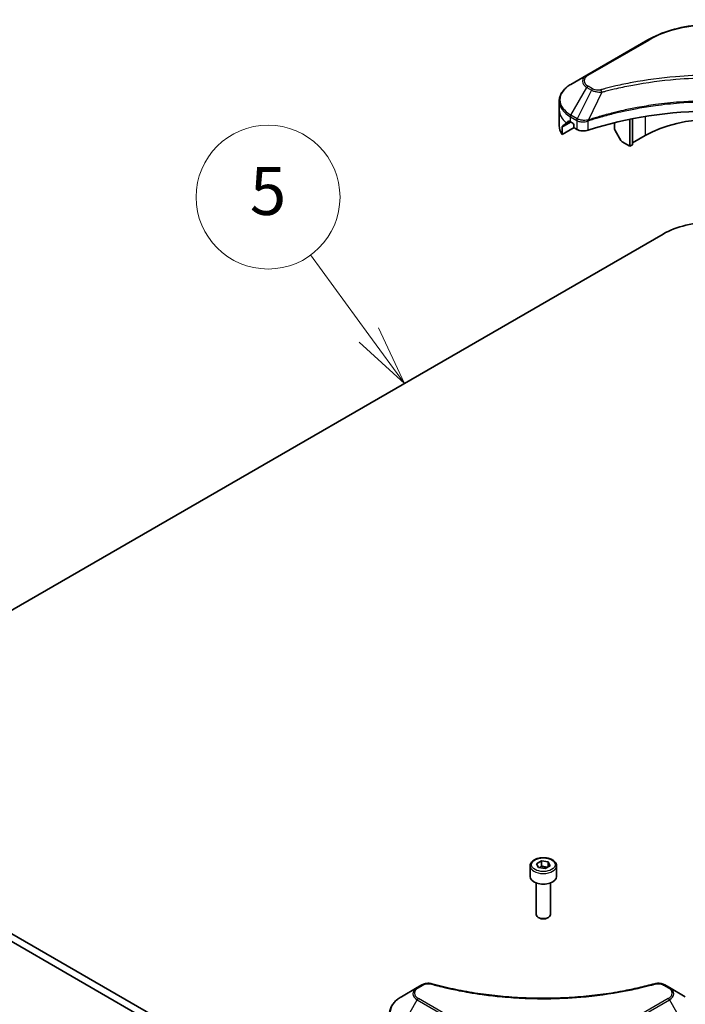
# Model space of a CAD drawing. Units: millimetres. Extents: x -1914 to 5575, y 28 to 1433.
# Drawn here: x -486 to -347, y 637 to 842 of the extents above; entities that cross this region are included whole.
import ezdxf

# ---------------------------------------------------------------- set-up
doc = ezdxf.new("R2010")
doc.units = ezdxf.units.MM
doc.header["$LTSCALE"] = 3.5
for name, color, linetype, lineweight in [('Symbol (TK)', 100, 'Continuous', 18), ('Visible (ISO)', 7, 'Continuous', 35), ('Visible Narrow (ISO)', 7, 'Continuous', 25)]:
    doc.layers.add(name, color=color, linetype=linetype, lineweight=lineweight)
doc.styles.add('Note Text (TK2)', font='txt')

# ---------------------------------------------------------------- blocks, each defined once
blk = doc.blocks.new('Balloon6')
at = {"layer": 'Symbol (TK)', "color": 100}
for p, q in [((314.743, 157.647), (312.301, 160.985)), ((316.219, 155.629), (315.146, 157.942)), ((314.339, 157.352), (316.219, 155.629)), ((314.743, 157.647), (316.219, 155.629))]:
    blk.add_line(p, q, dxfattribs=at)
at = {"layer": 'Symbol (TK)'}
blk.add_circle((310.536, 163.397), 3, dxfattribs=at)
at = {"layer": 'Symbol (TK)', "color": 7, "insert": (310.536, 163.392), "char_height": 2, "attachment_point": 5, "style": 'Note Text (TK2)'}
blk.add_mtext('5', dxfattribs=at)

msp = doc.modelspace()

# ---------------------------------------------------------------- linework, layer by layer
at = {"layer": 'Visible (ISO)'}
for p, q in [((-354.8744, 837.7583), (-367.6023, 830.4098)), ((-367.6023, 830.4098), (-370.9307, 828.4881)), ((-373.3774, 823.1211), (-373.3774, 824.9933)), ((-373.3774, 819.8551), (-373.3774, 823.1211)), ((-358.6599, 815.5685), (-358.6599, 821.2178)), ((-358.0942, 815.8951), (-358.0942, 821.3311)), ((-372.7428, 818.0522), (-372.7428, 819.5965)), ((-370.2651, 819.4828), (-372.7428, 818.0522)), ((-371.0343, 820.6716), (-370.5393, 820.3859)), ((-370.3272, 820.0184), (-370.3272, 819.6918)), ((-370.1151, 819.3244), (-369.7287, 819.1014)), ((-361.8419, 820.5), (-361.8419, 819.2077)), ((-360.5313, 816.7685), (-361.7384, 818.8593)), ((-355.4779, 817.8139), (-358.0942, 816.3034)), ((-358.6599, 815.5685), (-360.2813, 816.5046)), ((-358.0942, 815.8951), (-358.6599, 815.5685)), ((-516.2211, 702.3102), (-351.7303, 797.279)), ((-387.0856, 593.3998), (-535.578, 679.1319)), ((-535.578, 677.499), (-387.0856, 591.7668)), ((-379.4412, 665.5373), (-379.4412, 663.3327)), ((-378.0853, 665.9979), (-377.0647, 666.5872)), ((-377.7118, 665.193), (-378.0853, 665.9979)), ((-376.3176, 664.9773), (-377.7118, 665.193)), ((-377.0647, 666.5872), (-375.6705, 666.3715)), ((-377.0647, 665.5257), (-377.0647, 666.5872)), ((-375.297, 665.5665), (-376.3176, 664.9773)), ((-375.6705, 666.3715), (-375.297, 665.5665)), ((-375.6705, 666.3715), (-375.6705, 665.3509)), ((-373.9412, 665.5373), (-373.9412, 663.3327)), ((-378.1912, 662.002), (-378.1912, 655.4182)), ((-375.1912, 662.002), (-375.1912, 655.4182)), ((-377.5349, 654.6806), (-377.7518, 654.8058)), ((-375.8474, 654.6806), (-375.6305, 654.8058)), ((-402.0122, 640.712), (-402.9577, 640.1661)), ((-350.4246, 640.1661), (-351.3701, 640.712)), ((-402.9577, 640.1661), (-406.2861, 638.2444)), ((-347.0962, 638.2444), (-350.4246, 640.1661))]:
    msp.add_line(p, q, dxfattribs=at)
for centre, major_axis, ratio, start_param, end_param in [((-341.3358, 792.9107), (52, 0), 0.57735027, 1.04765332, 2.09393933), ((-341.3358, 809.6489), (-20, 0), 0.57735027, 3.92699082, 5.49778714), ((-365.3774, 819.8551), (-8, 0), 0.57735027, 0, 0.40100139), ((-365.3774, 824.4275), (-7.9882, -5.5845), 0.07779162, 5.61090462, 5.81849498), ((-365.3774, 824.4275), (-7.9882, -5.5845), 0.07779162, 5.51726778, 5.61090462), ((-365.3774, 823.9376), (8, 0), 0.57735027, 3.88203974, 3.92699082), ((-370.5393, 820.1409), (-0.15, 0.2598), 0.57735027, 3.92699082, 5.49778714), ((-370.1151, 819.5694), (-0.15, 0.2598), 0.57735027, 0.78539816, 2.35619449), ((-361.4884, 819.0036), (-0.25, 0.433), 0.57735027, 0.78539816, 1.57079633), ((-368.3145, 819.9179), (2, 0), 0.57735027, 3.92699082, 5.23553198), ((-360.2813, 816.9128), (-0.25, 0.433), 0.57735027, 1.57079633, 2.35619449), ((-341.3358, 791.2778), (14.7, 0), 0.57735027, 0.78539816, 2.35619449), ((-376.6912, 663.3327), (2.75, 0), 0.57735027, 3.14159265, 6.28318531), ((-376.6912, 655.4182), (1.5, 0), 0.57735027, 3.14159265, 6.28318531), ((-376.6912, 655.1678), (1.1933, 0), 0.57735027, 3.92699082, 5.49778714)]:
    msp.add_ellipse(centre, major_axis=major_axis, ratio=ratio, start_param=start_param, end_param=end_param, dxfattribs=at)
for points, knots in [([(-354.8744, 837.7583), (-353.4435, 838.5844), (-351.7958, 839.2745), (-348.2216, 840.326), (-346.2956, 840.687), (-342.3468, 841.0481), (-340.3248, 841.0481), (-336.3761, 840.687), (-334.45, 840.326), (-330.8758, 839.2745), (-329.2281, 838.5844), (-327.7972, 837.7583)], [3.14159265, 3.14159265, 3.14159265, 3.14159265, 3.45575192, 3.45575192, 3.76991118, 3.76991118, 4.08407045, 4.08407045, 4.39822972, 4.39822972, 4.71238898, 4.71238898, 4.71238898, 4.71238898]), ([(-370.9307, 828.4881), (-371.2281, 828.3165), (-371.5043, 828.13), (-372.008, 827.7298), (-372.2354, 827.516), (-372.6344, 827.0639), (-372.8061, 826.8254), (-373.0861, 826.3278), (-373.1944, 826.0685), (-373.3402, 825.5373), (-373.3774, 825.2653), (-373.3774, 824.9933)], [3.141592654, 3.141592654, 3.141592654, 3.141592654, 3.298672286, 3.298672286, 3.455751919, 3.455751919, 3.612831552, 3.612831552, 3.769911184, 3.769911184, 3.926990817, 3.926990817, 3.926990817, 3.926990817]), ([(-372.7133, 819.7136), (-372.7213, 819.7058), (-372.7283, 819.6934), (-372.7397, 819.6555), (-372.7428, 819.6272), (-372.7428, 819.5965)], [-0.0201836507, -0.0201836507, -0.0201836507, -0.0201836507, -0.0112759257, -0.0112759257, 0, 0, 0, 0]), ([(-371.2828, 820.8217), (-371.3082, 820.8378), (-371.3352, 820.8489), (-371.3843, 820.8558), (-371.4066, 820.8517), (-371.4282, 820.8392), (-371.4322, 820.8364), (-371.4361, 820.8332)], [0.1356732242, 0.1356732242, 0.1356732242, 0.1356732242, 0.1469944231, 0.1469944231, 0.158315622, 0.158315622, 0.1609890322, 0.1609890322, 0.1609890322, 0.1609890322]), ([(-379.4412, 665.5373), (-379.4412, 665.7086), (-379.4007, 665.8793), (-379.2455, 666.2084), (-379.1255, 666.3648), (-378.8092, 666.6591), (-378.6045, 666.7925), (-378.136, 667.0145), (-377.8703, 667.1014), (-377.311, 667.2188), (-377.0177, 667.2496), (-376.4313, 667.2538), (-376.1383, 667.2275), (-375.5781, 667.1195), (-375.3112, 667.0378), (-374.828, 666.8221), (-374.6119, 666.6879), (-374.2612, 666.3749), (-374.1241, 666.1964), (-373.9753, 665.8521), (-373.9412, 665.6949), (-373.9412, 665.5373)], [5.49778714, 5.49778714, 5.49778714, 5.49778714, 5.76358151, 5.76358151, 6.05320602, 6.05320602, 6.38130093, 6.38130093, 6.7200118, 6.7200118, 7.05614499, 7.05614499, 7.3907044, 7.3907044, 7.72661984, 7.72661984, 8.06527209, 8.06527209, 8.39487174, 8.39487174, 8.6393798, 8.6393798, 8.6393798, 8.6393798]), ([(-402.0122, 640.712), (-401.8951, 640.7795), (-401.77, 640.8365), (-401.507, 640.9311), (-401.3693, 640.9687), (-401.0854, 641.0244), (-400.9393, 641.0425), (-400.6434, 641.058), (-400.4936, 641.0555), (-400.1954, 641.0274), (-400.0471, 641.0021), (-399.9016, 640.9621)], [0, 0, 0, 0, 0.037500483, 0.037500483, 0.075000966, 0.075000966, 0.11250145, 0.11250145, 0.150001933, 0.150001933, 0.187502416, 0.187502416, 0.187502416, 0.187502416]), ([(-399.9016, 640.9621), (-399.1757, 640.7624), (-398.4511, 640.5741), (-396.9789, 640.2143), (-396.2358, 640.0438), (-394.737, 639.722), (-393.9814, 639.5708), (-392.459, 639.2878), (-391.6923, 639.156), (-390.1495, 638.9124), (-389.3733, 638.8004), (-387.8129, 638.5966), (-387.0288, 638.5047), (-385.454, 638.3412), (-384.6635, 638.2695), (-383.0776, 638.1465), (-382.2822, 638.0952), (-380.6883, 638.0131), (-379.8897, 637.9823), (-378.291, 637.9412), (-377.4909, 637.9309), (-375.8906, 637.9309), (-375.0905, 637.9412), (-373.4919, 637.9823), (-372.6934, 638.0131), (-371.0996, 638.0952), (-370.3043, 638.1465), (-368.7185, 638.2695), (-367.9281, 638.3412), (-366.3534, 638.5047), (-365.5693, 638.5966), (-364.009, 638.8004), (-363.2328, 638.9124), (-361.69, 639.156), (-360.9233, 639.2878), (-359.0204, 639.6415), (-357.891, 639.8757), (-355.6623, 640.3871), (-354.5696, 640.6626), (-353.4807, 640.9621)], [0, 0, 0, 0, 0.24131062, 0.24131062, 0.48262125, 0.48262125, 0.72393187, 0.72393187, 0.9652425, 0.9652425, 1.20655312, 1.20655312, 1.44786375, 1.44786375, 1.68917437, 1.68917437, 1.930485, 1.930485, 2.17179562, 2.17179562, 2.41310625, 2.41310625, 2.65441687, 2.65441687, 2.8957275, 2.8957275, 3.13703812, 3.13703812, 3.37834875, 3.37834875, 3.61965937, 3.61965937, 3.86097, 3.86097, 4.10228062, 4.10228062, 4.46424656, 4.46424656, 4.82621249, 4.82621249, 4.82621249, 4.82621249]), ([(-353.4807, 640.9621), (-353.3352, 641.0021), (-353.1868, 641.0274), (-352.8887, 641.0555), (-352.7389, 641.058), (-352.443, 641.0425), (-352.2969, 641.0244), (-352.013, 640.9687), (-351.8753, 640.9311), (-351.6123, 640.8365), (-351.4872, 640.7795), (-351.3701, 640.712)], [0, 0, 0, 0, 0.037500834, 0.037500834, 0.075001667, 0.075001667, 0.112502501, 0.112502501, 0.150003335, 0.150003335, 0.187504168, 0.187504168, 0.187504168, 0.187504168]), ([(-406.2861, 638.2444), (-406.5834, 638.0728), (-406.8597, 637.8863), (-407.3633, 637.4861), (-407.5907, 637.2723), (-407.9897, 636.8202), (-408.1614, 636.5817), (-408.4415, 636.0841), (-408.5498, 635.8248), (-408.6955, 635.2936), (-408.7328, 635.0216), (-408.7328, 634.7496)], [6.283185307, 6.283185307, 6.283185307, 6.283185307, 6.44026494, 6.44026494, 6.597344573, 6.597344573, 6.754424205, 6.754424205, 6.911503838, 6.911503838, 7.068583471, 7.068583471, 7.068583471, 7.068583471])]:
    msp.add_open_spline(points, degree=3, knots=knots, dxfattribs=at)
for points, weights in [([(-377.0647, 665.5257), (-377.3152, 665.2976), (-377.5324, 665.1652)], [1, 1.07039454817, 1.07672477615]), ([(-375.7523, 665.3036), (-376.3992, 665.2604), (-377.0647, 665.5257)], [1.01523736138, 1.14666441016, 1])]:
    msp.add_rational_spline(points, weights, degree=2, dxfattribs=at)
at = {"layer": 'Visible Narrow (ISO)'}
for p, q in [((-367.3523, 830.385), (-354.6244, 837.7335)), ((-370.9307, 822.0757), (-367.6023, 827.8407)), ((-367.6023, 827.8407), (-366.6568, 827.2949)), ((-366.4068, 827.5588), (-367.3523, 828.1047)), ((-366.6568, 827.2949), (-369.636, 821.3282)), ((-364.4815, 826.8721), (-367.2653, 821.0631)), ((-371.0343, 820.6716), (-371.0343, 821.7273)), ((-371.0343, 821.7273), (-369.7396, 820.9798)), ((-369.636, 821.3282), (-370.9307, 822.0757)), ((-355.4779, 821.8013), (-355.4779, 817.8139)), ((-372.7428, 819.5965), (-370.9575, 820.6273)), ((-371.0441, 820.6773), (-372.7133, 819.7136)), ((-371.898, 820.4451), (-371.2651, 820.8106)), ((-371.4361, 820.8332), (-371.4108, 820.8478)), ((-369.7287, 820.9734), (-369.7287, 819.1014)), ((-367.3153, 818.9176), (-367.3153, 820.8823)), ((-402.7077, 640.1413), (-401.7622, 640.6872)), ((-351.6201, 640.6872), (-350.6746, 640.1413)), ((-406.2861, 631.832), (-402.9577, 637.597)), ((-402.9577, 637.597), (-390.2297, 630.2486)), ((-389.9797, 630.5125), (-402.7077, 637.8609)), ((-350.6746, 637.8609), (-363.4026, 630.5125)), ((-363.1526, 630.2486), (-350.4246, 637.597)), ((-350.4246, 637.597), (-347.0962, 631.832))]:
    msp.add_line(p, q, dxfattribs=at)
for centre, major_axis, ratio, start_param, end_param in [((-341.3358, 830.0613), (18.7929, 0), 0.57735027, 0.78539816, 2.35619449), ((-354.6244, 837.3253), (-0.25, 0.433), 0.57735027, 5.49778714, 6.28318531), ((-365.3774, 829.1253), (-3.1464, 0), 0.57735027, 5.49778714, 7.06858347), ((-365.3774, 829.2448), (-2.7929, 0), 0.57735027, 5.49778714, 7.06858347), ((-367.3523, 829.9768), (-0.25, 0.433), 0.57735027, 5.49778714, 6.28318531), ((-365.3774, 825.2819), (-7.8536, 0), 0.57735027, 5.49778714, 7.06858347), ((-367.3523, 827.6964), (-0.25, -0.433), 0.57735027, 3.92699082, 4.71238898), ((-366.4068, 827.1505), (-0.25, -0.433), 0.57735027, 3.92699082, 4.71238898), ((-364.6789, 826.9495), (0.1326, -0.4821), 0.35119009, 1.31403463, 2.47714191), ((-365.3774, 824.9933), (-8, 0), 0.57735027, 0, 0.78539816), ((-365.3774, 823.1211), (-8, 0), 0.57735027, 0, 0.61795008), ((-370.6807, 821.9314), (-0.25, -0.433), 0.57735027, 4.71238898, 5.49778714), ((-369.386, 821.1839), (0.25, 0.433), 0.57735027, 1.57079633, 2.35619449), ((-369.3752, 821.1776), (-0.2535, -0.431), 0.57192456, 4.71650889, 5.50242059), ((-367.5651, 821.1324), (-0.2123, 0.4527), 0.32125202, 3.98495359, 4.38504572), ((-367.4996, 821.1589), (0.1573, -0.4746), 0.40712817, 0.88674396, 1.23511653), ((-376.6912, 665.5373), (-2.75, 0), 0.57735027, 0, 3.14159265), ((-401.7622, 640.279), (-0.25, 0.433), 0.57735027, 5.49778714, 6.28318531), ((-400.0342, 640.48), (0.1326, 0.4821), 0.35119009, 0, 0.66445074), ((-353.3481, 640.48), (-0.1326, 0.4821), 0.35119009, 5.61873456, 6.28318531), ((-351.6201, 640.279), (0.25, 0.433), 0.57735027, 0, 0.78539816), ((-400.7328, 638.8816), (-3.1464, 0), 0.57735027, 5.49778714, 7.06858347), ((-400.7328, 639.0011), (-2.7929, 0), 0.57735027, 5.49778714, 7.06858347), ((-402.7077, 639.7331), (-0.25, 0.433), 0.57735027, 5.49778714, 6.28318531), ((-350.6746, 639.7331), (0.25, 0.433), 0.57735027, 0, 0.78539816), ((-352.6495, 639.0011), (2.7929, 0), 0.57735027, 5.49778714, 7.06858347), ((-352.6495, 638.8816), (3.1464, 0), 0.57735027, 5.49778714, 7.06858347), ((-400.7328, 635.0382), (-7.8536, 0), 0.57735027, 5.49778714, 7.06858347), ((-402.7077, 637.4527), (-0.25, -0.433), 0.57735027, 3.92699082, 4.71238898), ((-350.6746, 637.4527), (0.25, -0.433), 0.57735027, 1.57079633, 2.35619449)]:
    msp.add_ellipse(centre, major_axis=major_axis, ratio=ratio, start_param=start_param, end_param=end_param, dxfattribs=at)
msp.add_ellipse((-376.6912, 665.7822), major_axis=(-2.45, 0), ratio=0.57735027, dxfattribs=at)
for points, knots in [([(-317.9927, 827.3577), (-318.0963, 827.3862), (-318.2001, 827.4146), (-318.431, 827.4771), (-318.5582, 827.5112), (-318.871, 827.5942), (-319.0568, 827.6428), (-319.4854, 827.7532), (-319.7284, 827.8145), (-320.289, 827.9533), (-320.6072, 828.0299), (-321.3419, 828.2023), (-321.7593, 828.2967), (-322.7237, 828.5069), (-323.2721, 828.6207), (-324.4917, 828.8609), (-325.1642, 828.985), (-326.7448, 829.2571), (-327.6559, 829.3991), (-329.7649, 829.694), (-330.9668, 829.8373), (-333.7474, 830.1124), (-335.331, 830.2279), (-338.607, 830.3824), (-340.3003, 830.4164), (-344.3827, 830.3878), (-346.7708, 830.2797), (-352.211, 829.8232), (-355.2474, 829.4122), (-359.3295, 828.641), (-360.4462, 828.4063), (-362.2979, 827.9769), (-363.0406, 827.7934), (-363.9862, 827.5453), (-364.1959, 827.4893), (-364.4964, 827.4078), (-364.5877, 827.3828), (-364.6789, 827.3577)], [0, 0, 0, 0, 0.0344265, 0.0344265, 0.07650467, 0.07650467, 0.1377084, 0.1377084, 0.21727325, 0.21727325, 0.32070756, 0.32070756, 0.45517217, 0.45517217, 0.62997615, 0.62997615, 0.8417425, 0.8417425, 1.12477817, 1.12477817, 1.49272454, 1.49272454, 1.97105483, 1.97105483, 2.47873595, 2.47873595, 3.19579554, 3.19579554, 4.127973, 4.127973, 4.4843018, 4.4843018, 4.72660511, 4.72660511, 4.79590965, 4.79590965, 4.82621249, 4.82621249, 4.82621249, 4.82621249]), ([(-364.4815, 826.8721), (-364.3902, 826.8965), (-364.3003, 826.9215), (-364.0023, 827.002), (-363.7944, 827.0573), (-362.8566, 827.3022), (-362.12, 827.4834), (-360.2838, 827.9073), (-359.1764, 828.139), (-355.1287, 828.9003), (-352.1181, 829.306), (-346.7242, 829.7567), (-344.3566, 829.8634), (-340.3092, 829.8916), (-338.6304, 829.8581), (-335.3823, 829.7055), (-333.8123, 829.5916), (-331.0554, 829.32), (-329.8638, 829.1785), (-327.7726, 828.8874), (-326.8692, 828.7472), (-325.3019, 828.4786), (-324.6351, 828.3561), (-323.4258, 828.119), (-322.8819, 828.0066), (-321.9256, 827.7991), (-321.5117, 827.7059), (-320.7831, 827.5357), (-320.4676, 827.4601), (-319.9116, 827.3231), (-319.6706, 827.2625), (-319.2456, 827.1535), (-319.0613, 827.1056), (-318.7511, 827.0236), (-318.6249, 826.9899), (-318.3959, 826.9282), (-318.2939, 826.8998), (-318.1902, 826.8721)], [-4.82621249, -4.82621249, -4.82621249, -4.82621249, -4.79590965, -4.79590965, -4.72660511, -4.72660511, -4.4843018, -4.4843018, -4.127973, -4.127973, -3.19579554, -3.19579554, -2.47873595, -2.47873595, -1.97105483, -1.97105483, -1.49272454, -1.49272454, -1.12477817, -1.12477817, -0.8417425, -0.8417425, -0.62997615, -0.62997615, -0.45517217, -0.45517217, -0.32070756, -0.32070756, -0.21727325, -0.21727325, -0.1377084, -0.1377084, -0.07650467, -0.07650467, -0.0344265, -0.0344265, 0, 0, 0, 0]), ([(-364.6789, 827.3577), (-364.7597, 827.3355), (-364.8447, 827.3184), (-365.0709, 827.2868), (-365.2151, 827.2799), (-365.544, 827.2907), (-365.7277, 827.3165), (-366.0877, 827.4065), (-366.2611, 827.4746), (-366.4068, 827.5588)], [0, 0, 0, 0, 0.026852665, 0.026852665, 0.069816928, 0.069816928, 0.125670471, 0.125670471, 0.187504168, 0.187504168, 0.187504168, 0.187504168]), ([(-366.6568, 827.2949), (-366.478, 827.1954), (-366.2698, 827.1107), (-365.835, 826.9847), (-365.6123, 826.94), (-365.2016, 826.8886), (-365.0174, 826.8755), (-364.7148, 826.868), (-364.5975, 826.8684), (-364.4815, 826.8721)], [-0.187504168, -0.187504168, -0.187504168, -0.187504168, -0.125670471, -0.125670471, -0.069816928, -0.069816928, -0.026852665, -0.026852665, 0, 0, 0, 0]), ([(-315.4063, 821.0631), (-315.6104, 821.1305), (-315.8144, 821.1977), (-316.5161, 821.4239), (-317.0172, 821.5792), (-318.4669, 822.011), (-319.4262, 822.2756), (-324.0497, 823.4516), (-327.8865, 824.1362), (-334.8248, 824.884), (-337.8913, 825.0542), (-343.4086, 825.0773), (-345.8588, 824.9874), (-349.9774, 824.6662), (-351.6577, 824.4861), (-354.5961, 824.0838), (-355.8621, 823.8808), (-358.0753, 823.4734), (-359.0286, 823.28), (-360.6965, 822.9098), (-361.4154, 822.7394), (-362.6092, 822.4383), (-363.0878, 822.3125), (-364.0585, 822.0471), (-364.5502, 821.9072), (-365.4133, 821.6516), (-365.7861, 821.5378), (-366.3385, 821.3643), (-366.5199, 821.3065), (-366.8895, 821.1871), (-367.0773, 821.1252), (-367.2653, 821.0631)], [-5.47772979, -5.47772979, -5.47772979, -5.47772979, -5.40661912, -5.40661912, -5.23453446, -5.23453446, -4.91295092, -4.91295092, -3.70555522, -3.70555522, -2.7767893, -2.7767893, -2.03555087, -2.03555087, -1.51897368, -1.51897368, -1.12160661, -1.12160661, -0.81593963, -0.81593963, -0.58081118, -0.58081118, -0.42169471, -0.42169471, -0.2557943, -0.2557943, -0.12817861, -0.12817861, -0.06549657, -0.06549657, 0, 0, 0, 0]), ([(-367.2504, 820.9087), (-367.0629, 820.9708), (-366.8748, 821.0322), (-366.5053, 821.1511), (-366.324, 821.2086), (-365.7718, 821.3814), (-365.3991, 821.4946), (-364.5364, 821.7491), (-364.0448, 821.8884), (-363.0746, 822.1526), (-362.5962, 822.2778), (-361.403, 822.5776), (-360.6845, 822.7472), (-359.0174, 823.1157), (-358.0646, 823.3083), (-355.8527, 823.7139), (-354.5874, 823.9159), (-351.6508, 824.3164), (-349.9716, 824.4957), (-345.8557, 824.8154), (-343.4072, 824.905), (-337.8937, 824.882), (-334.8293, 824.7125), (-327.8954, 823.9682), (-324.0609, 823.2866), (-319.4395, 822.1159), (-318.4806, 821.8525), (-317.0315, 821.4226), (-316.5306, 821.2679), (-315.8291, 821.0427), (-315.6248, 820.9761), (-315.4212, 820.9087)], [0, 0, 0, 0, 0.06549657, 0.06549657, 0.12817861, 0.12817861, 0.2557943, 0.2557943, 0.42169471, 0.42169471, 0.58081118, 0.58081118, 0.81593963, 0.81593963, 1.12160661, 1.12160661, 1.51897368, 1.51897368, 2.03555087, 2.03555087, 2.7767893, 2.7767893, 3.70555522, 3.70555522, 4.91295092, 4.91295092, 5.23453446, 5.23453446, 5.40661912, 5.40661912, 5.47772979, 5.47772979, 5.47772979, 5.47772979]), ([(-369.6227, 821.3208), (-369.6249, 821.322), (-369.6271, 821.3233), (-369.6316, 821.3258), (-369.6338, 821.327), (-369.636, 821.3282)], [-0.00153668531, -0.00153668531, -0.00153668531, -0.00153668531, -0.00076834265, -0.00076834265, 0, 0, 0, 0]), ([(-367.3591, 821.0514), (-367.4769, 821.0294), (-367.5981, 821.0122), (-367.916, 820.9809), (-368.1144, 820.9749), (-368.5626, 820.9945), (-368.8099, 821.0303), (-369.2543, 821.1466), (-369.4531, 821.225), (-369.6227, 821.3208)], [0, 0, 0, 0, 0.029522231, 0.029522231, 0.076757801, 0.076757801, 0.138164041, 0.138164041, 0.196787795, 0.196787795, 0.196787795, 0.196787795]), ([(-369.7396, 820.9798), (-369.7378, 820.9787), (-369.736, 820.9777), (-369.7323, 820.9756), (-369.7305, 820.9745), (-369.7287, 820.9734)], [0, 0, 0, 0, 0.00076834265, 0.00076834265, 0.00153668531, 0.00153668531, 0.00153668531, 0.00153668531]), ([(-369.7287, 820.9734), (-369.5445, 820.8656), (-369.3238, 820.7815), (-368.8315, 820.6716), (-368.5581, 820.6488), (-368.0764, 820.6732), (-367.8678, 820.7055), (-367.5469, 820.7919), (-367.4278, 820.8334), (-367.3153, 820.8823)], [-0.196787795, -0.196787795, -0.196787795, -0.196787795, -0.138164041, -0.138164041, -0.076757801, -0.076757801, -0.029522231, -0.029522231, 0, 0, 0, 0]), ([(-367.2653, 821.0631), (-367.2815, 821.0622), (-367.2974, 821.0607), (-367.3286, 821.0567), (-367.344, 821.0542), (-367.3591, 821.0514)], [-0.00758618406, -0.00758618406, -0.00758618406, -0.00758618406, -0.00379309206, -0.00379309206, -0.00000000006, -0.00000000006, -0.00000000006, -0.00000000006]), ([(-367.3153, 820.8823), (-367.3045, 820.8874), (-367.2938, 820.8921), (-367.2721, 820.901), (-367.2613, 820.9051), (-367.2504, 820.9087)], [0.00000000006, 0.00000000006, 0.00000000006, 0.00000000006, 0.00379309206, 0.00379309206, 0.00758618406, 0.00758618406, 0.00758618406, 0.00758618406]), ([(-401.7622, 640.6872), (-401.6916, 640.7279), (-401.6146, 640.765), (-401.401, 640.85), (-401.2562, 640.8912), (-400.9065, 640.9558), (-400.6962, 640.9702), (-400.3322, 640.9507), (-400.1769, 640.9275), (-400.0342, 640.8882)], [0, 0, 0, 0, 0.029936483, 0.029936483, 0.077834855, 0.077834855, 0.14010274, 0.14010274, 0.187502416, 0.187502416, 0.187502416, 0.187502416]), ([(-400.0342, 640.8882), (-399.9306, 640.8597), (-399.8269, 640.8314), (-399.596, 640.7689), (-399.4688, 640.7348), (-399.156, 640.6518), (-398.9701, 640.6032), (-398.5416, 640.4928), (-398.2986, 640.4315), (-397.7379, 640.2927), (-397.4197, 640.216), (-396.685, 640.0437), (-396.2677, 639.9493), (-395.3033, 639.7391), (-394.7548, 639.6253), (-393.5353, 639.385), (-392.8628, 639.261), (-391.2822, 638.9889), (-390.3711, 638.8469), (-388.262, 638.552), (-387.0601, 638.4087), (-384.2796, 638.1335), (-382.696, 638.0181), (-379.4199, 637.8636), (-377.7267, 637.8296), (-373.6443, 637.8582), (-371.2562, 637.9662), (-365.8159, 638.4228), (-362.7795, 638.8338), (-358.6975, 639.605), (-357.5808, 639.8397), (-355.7291, 640.2691), (-354.9864, 640.4526), (-354.0408, 640.7007), (-353.8311, 640.7567), (-353.5306, 640.8382), (-353.4393, 640.8632), (-353.3481, 640.8882)], [0, 0, 0, 0, 0.0344265, 0.0344265, 0.07650467, 0.07650467, 0.1377084, 0.1377084, 0.21727325, 0.21727325, 0.32070756, 0.32070756, 0.45517217, 0.45517217, 0.62997615, 0.62997615, 0.8417425, 0.8417425, 1.12477817, 1.12477817, 1.49272454, 1.49272454, 1.97105483, 1.97105483, 2.47873595, 2.47873595, 3.19579554, 3.19579554, 4.127973, 4.127973, 4.4843018, 4.4843018, 4.72660511, 4.72660511, 4.79590965, 4.79590965, 4.82621249, 4.82621249, 4.82621249, 4.82621249]), ([(-353.3481, 640.8882), (-353.2673, 640.9105), (-353.1822, 640.9276), (-352.9561, 640.9592), (-352.8118, 640.9661), (-352.4829, 640.9553), (-352.2992, 640.9295), (-351.9392, 640.8395), (-351.7659, 640.7713), (-351.6201, 640.6872)], [0, 0, 0, 0, 0.026852665, 0.026852665, 0.069816928, 0.069816928, 0.125670471, 0.125670471, 0.187504168, 0.187504168, 0.187504168, 0.187504168])]:
    msp.add_open_spline(points, degree=3, knots=knots, dxfattribs=at)

# ---------------------------------------------------------------- block references
at = {"layer": 'Symbol (TK)', "xscale": 5, "yscale": 5, "zscale": 5}
msp.add_blockref('Balloon6', (-1986.75, -12), dxfattribs=at)

doc.saveas('drawing.dxf')
